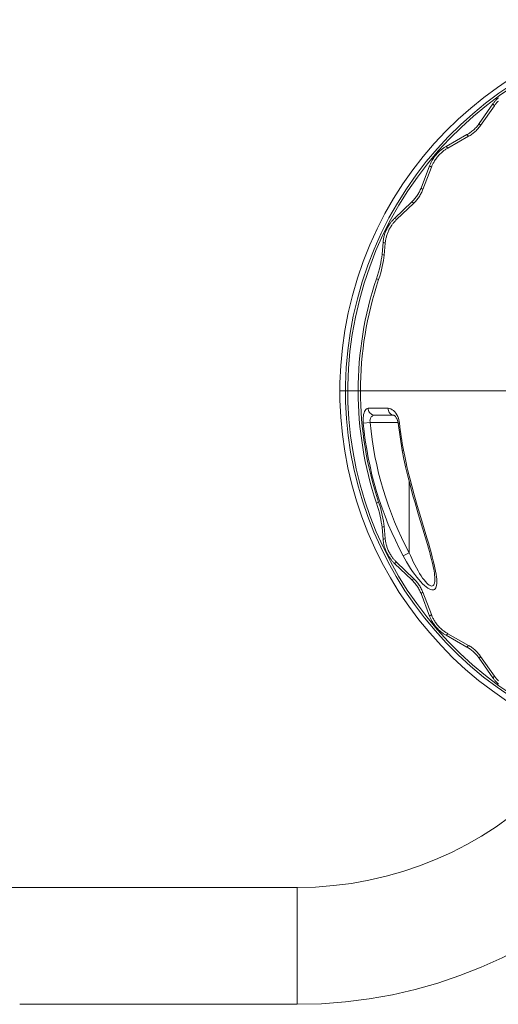
# Model space of a CAD drawing. Units: millimetres. Extents: x -1653 to 1653, y -800 to 800.
# Drawn here: x 1216 to 1413, y 395 to 800 of the extents above; entities that cross this region are included whole.
import ezdxf

# ---------------------------------------------------------------- set-up
doc = ezdxf.new("R2010")
doc.units = ezdxf.units.MM
doc.header["$MEASUREMENT"] = 0
doc.layers.add('Product', color=7, linetype='Continuous')

msp = doc.modelspace()

# ---------------------------------------------------------------- linework, layer by layer
at = {"layer": 'Product', "linetype": 'Continuous', "lineweight": 5}
for p, q in [((1410.36, 764.91), (1404.69, 756.81)), ((1410.95, 764.13), (1410.36, 764.91)), ((1410.95, 764.13), (1405.31, 756.1)), ((1405.31, 756.1), (1404.69, 756.81)), ((1399.7, 752.27), (1391.11, 747.4)), ((1400.35, 751.59), (1391.82, 746.74)), ((1400.35, 751.59), (1399.7, 752.27)), ((1391.82, 746.74), (1391.11, 747.4)), ((1384.34, 739.53), (1380.82, 730.3)), ((1385.1, 738.92), (1381.6, 729.75)), ((1385.1, 738.92), (1384.34, 739.53)), ((1381.6, 729.75), (1380.82, 730.3)), ((1377.08, 724.68), (1369.93, 717.86)), ((1377.88, 724.17), (1370.79, 717.39)), ((1377.88, 724.17), (1377.08, 724.68)), ((1370.79, 717.39), (1369.93, 717.86)), ((1365.24, 708.1), (1364.8, 703.04)), ((1366.13, 707.7), (1365.24, 708.1)), ((1366.13, 707.7), (1365.68, 702.71)), ((1364.8, 703.04), (1365.68, 702.71)), ((1362.53, 693.1), (1363.42, 692.77)), ((1347.5, 647), (1443, 647)), ((1367.27, 639.86), (1359.1, 639.86)), ((1369.8, 637), (1361.85, 637)), ((1369.41, 637.03), (1369.79, 637)), ((1359.92, 634), (1357.1, 633.74)), ((1359.92, 634), (1371.4, 634)), ((1371.4, 633.69), (1371.99, 633.75)), ((1373.05, 622.53), (1371.4, 633.69)), ((1371.99, 633.75), (1371.89, 634.44)), ((1373.63, 622.64), (1373.05, 622.53)), ((1376, 609.63), (1376, 580.54)), ((1362.53, 600.9), (1363.42, 601.23)), ((1379.29, 599.86), (1380.33, 596.3)), ((1379.68, 596.48), (1382.5, 587.07)), ((1364.8, 590.96), (1365.68, 591.29)), ((1364.8, 590.96), (1365.24, 585.9)), ((1365.68, 591.29), (1366.13, 586.3)), ((1366.13, 586.3), (1365.24, 585.9)), ((1373.51, 579.21), (1376, 580.54)), ((1370.79, 576.61), (1369.93, 576.14)), ((1369.93, 576.14), (1377.08, 569.32)), ((1370.79, 576.61), (1377.88, 569.83)), ((1387.17, 570.63), (1387.27, 569.61)), ((1377.88, 569.83), (1377.08, 569.32)), ((1386.5, 569.91), (1386.5, 569.9)), ((1381.6, 564.25), (1380.82, 563.7)), ((1380.82, 563.7), (1384.34, 554.47)), ((1381.6, 564.25), (1385.1, 555.08)), ((1385.1, 555.08), (1384.34, 554.47)), ((1391.82, 547.26), (1391.11, 546.6)), ((1391.11, 546.6), (1399.7, 541.73)), ((1391.82, 547.26), (1400.35, 542.41)), ((1400.35, 542.41), (1399.7, 541.73)), ((1405.31, 537.9), (1404.69, 537.19)), ((1404.69, 537.19), (1410.36, 529.09)), ((1405.31, 537.9), (1410.95, 529.87)), ((1410.95, 529.87), (1410.36, 529.09)), ((-1330, 443), (1330, 443)), ((1330, 443), (1330, 395)), ((1216, 395), (1330, 395))]:
    msp.add_line(p, q, dxfattribs=at)
for points in [[(1412.59, 767.44), (1412.28, 767.16), (1412.01, 766.88), (1411.75, 766.62), (1411.51, 766.36), (1411.29, 766.11), (1411.08, 765.86), (1410.89, 765.62), (1410.7, 765.38), (1410.52, 765.14), (1410.36, 764.91)], [(1412.58, 766.09), (1412.33, 765.83), (1412.1, 765.58), (1411.88, 765.33), (1411.67, 765.08), (1411.47, 764.84), (1411.29, 764.6), (1411.11, 764.36), (1410.95, 764.13)], [(1404.69, 756.81), (1404.47, 756.51), (1404.23, 756.19), (1403.98, 755.88), (1403.71, 755.55), (1403.41, 755.23), (1403.11, 754.9), (1402.78, 754.58), (1402.45, 754.27), (1402.1, 753.96), (1401.75, 753.67), (1401.4, 753.4), (1401.05, 753.14), (1400.7, 752.89), (1400.36, 752.67), (1400.02, 752.46), (1399.7, 752.27)], [(1405.31, 756.1), (1405.09, 755.79), (1404.86, 755.48), (1404.6, 755.17), (1404.33, 754.84), (1404.04, 754.52), (1403.74, 754.2), (1403.42, 753.88), (1403.08, 753.57), (1402.74, 753.27), (1402.39, 752.98), (1402.04, 752.7), (1401.69, 752.44), (1401.35, 752.2), (1401.01, 751.98), (1400.68, 751.78), (1400.35, 751.59)], [(1391.11, 747.4), (1390.85, 747.25), (1390.59, 747.09), (1390.33, 746.93), (1390.06, 746.75), (1389.78, 746.56), (1389.5, 746.35), (1389.22, 746.13), (1388.92, 745.9), (1388.61, 745.63), (1388.29, 745.35), (1387.97, 745.04), (1387.63, 744.71), (1387.31, 744.36), (1386.99, 744), (1386.69, 743.63), (1386.4, 743.26), (1386.13, 742.89), (1385.89, 742.53), (1385.66, 742.18), (1385.46, 741.85), (1385.28, 741.53), (1385.11, 741.22), (1384.96, 740.92), (1384.81, 740.63), (1384.68, 740.35), (1384.56, 740.07), (1384.45, 739.79), (1384.34, 739.53)], [(1391.82, 746.74), (1391.57, 746.59), (1391.31, 746.43), (1391.05, 746.27), (1390.78, 746.09), (1390.51, 745.9), (1390.23, 745.7), (1389.95, 745.48), (1389.65, 745.25), (1389.35, 744.99), (1389.03, 744.7), (1388.7, 744.39), (1388.38, 744.06), (1388.05, 743.72), (1387.74, 743.36), (1387.44, 742.99), (1387.15, 742.62), (1386.88, 742.26), (1386.64, 741.9), (1386.41, 741.55), (1386.21, 741.22), (1386.03, 740.9), (1385.87, 740.6), (1385.71, 740.3), (1385.57, 740.01), (1385.44, 739.73), (1385.32, 739.46), (1385.21, 739.18), (1385.1, 738.92)], [(1380.82, 730.3), (1380.68, 729.95), (1380.52, 729.59), (1380.35, 729.21), (1380.17, 728.83), (1379.96, 728.45), (1379.75, 728.06), (1379.51, 727.67), (1379.26, 727.28), (1379, 726.9), (1378.73, 726.53), (1378.46, 726.18), (1378.18, 725.84), (1377.9, 725.52), (1377.62, 725.22), (1377.35, 724.94), (1377.08, 724.68)], [(1381.6, 729.75), (1381.46, 729.4), (1381.3, 729.05), (1381.14, 728.68), (1380.95, 728.3), (1380.75, 727.92), (1380.53, 727.53), (1380.3, 727.14), (1380.05, 726.76), (1379.79, 726.38), (1379.52, 726.02), (1379.25, 725.66), (1378.97, 725.33), (1378.7, 725.01), (1378.42, 724.71), (1378.15, 724.43), (1377.88, 724.17)], [(1369.93, 717.86), (1369.71, 717.64), (1369.49, 717.42), (1369.28, 717.2), (1369.08, 716.98), (1368.88, 716.75), (1368.69, 716.52), (1368.49, 716.27), (1368.3, 716.02), (1368.1, 715.76), (1367.91, 715.48), (1367.71, 715.19), (1367.51, 714.87), (1367.3, 714.54), (1367.1, 714.19), (1366.91, 713.82), (1366.72, 713.45), (1366.55, 713.09), (1366.4, 712.74), (1366.25, 712.39), (1366.12, 712.05), (1366, 711.71), (1365.89, 711.37), (1365.79, 711.03), (1365.7, 710.69), (1365.61, 710.35), (1365.53, 710.01), (1365.46, 709.67), (1365.4, 709.33), (1365.35, 709), (1365.31, 708.69), (1365.27, 708.39), (1365.24, 708.1)], [(1370.79, 717.39), (1370.57, 717.17), (1370.35, 716.96), (1370.14, 716.74), (1369.94, 716.51), (1369.75, 716.29), (1369.55, 716.06), (1369.36, 715.82), (1369.17, 715.57), (1368.97, 715.31), (1368.78, 715.03), (1368.58, 714.74), (1368.38, 714.42), (1368.18, 714.09), (1367.98, 713.74), (1367.78, 713.38), (1367.6, 713.01), (1367.43, 712.65), (1367.28, 712.3), (1367.14, 711.96), (1367.01, 711.62), (1366.89, 711.28), (1366.78, 710.94), (1366.67, 710.61), (1366.58, 710.27), (1366.5, 709.93), (1366.42, 709.59), (1366.35, 709.25), (1366.29, 708.92), (1366.23, 708.59), (1366.19, 708.28), (1366.16, 707.98), (1366.13, 707.7)], [(1362.53, 693.1), (1362.97, 694.45), (1363.36, 695.79), (1363.72, 697.12), (1364.03, 698.42), (1364.3, 699.68), (1364.52, 700.88), (1364.68, 701.99), (1364.8, 703.04)], [(1365.68, 702.71), (1365.57, 701.66), (1365.4, 700.54), (1365.19, 699.35), (1364.92, 698.09), (1364.61, 696.79), (1364.25, 695.46), (1363.85, 694.12), (1363.42, 692.77)], [(1359.1, 639.86), (1358.74, 639.8), (1358.41, 639.63), (1358.11, 639.35), (1357.83, 638.97), (1357.6, 638.51), (1357.41, 637.97), (1357.25, 637.36), (1357.14, 636.7), (1357.07, 636), (1357.04, 635.26), (1357.05, 634.51), (1357.1, 633.74)], [(1361.86, 637), (1361.44, 637.03), (1361.03, 637.14), (1360.64, 637.31), (1360.28, 637.54), (1359.95, 637.83), (1359.67, 638.17), (1359.44, 638.55), (1359.27, 638.97), (1359.16, 639.41), (1359.1, 639.86)], [(1367.27, 639.86), (1367.31, 639.41), (1367.42, 638.97), (1367.58, 638.55), (1367.79, 638.17), (1368.05, 637.83), (1368.34, 637.54), (1368.68, 637.31), (1369.03, 637.14), (1369.41, 637.03)], [(1370.91, 637.17), (1370.51, 637.8), (1370.06, 638.37), (1369.55, 638.88), (1369, 639.29), (1368.43, 639.61), (1367.85, 639.8), (1367.27, 639.86)], [(1359.92, 634), (1359.87, 634.37), (1359.85, 634.73), (1359.88, 635.08), (1359.94, 635.41), (1360.04, 635.73), (1360.18, 636.02), (1360.36, 636.3), (1360.58, 636.53), (1360.85, 636.73), (1361.15, 636.87), (1361.48, 636.97), (1361.86, 637)], [(1369.71, 637.01), (1369.7, 637.01), (1369.72, 637), (1369.81, 636.96), (1369.94, 636.86), (1370.11, 636.71)], [(1370.11, 636.71), (1370.3, 636.51), (1370.49, 636.26), (1370.68, 635.97), (1370.86, 635.63), (1371.02, 635.26), (1371.16, 634.85), (1371.28, 634.43), (1371.36, 633.99), (1371.4, 633.69)], [(1371.89, 634.44), (1371.73, 635.13), (1371.52, 635.83), (1371.24, 636.51), (1370.91, 637.17)], [(1373.05, 622.53), (1373.78, 618.96), (1374.61, 615.24), (1375.41, 611.94), (1376.17, 608.95), (1376.93, 606.12), (1377.66, 603.48), (1378.36, 601.01), (1379.68, 596.48)], [(1373.63, 622.64), (1373.87, 621.44), (1374.12, 620.16), (1374.41, 618.83), (1374.72, 617.42), (1375.06, 615.9), (1375.44, 614.28), (1375.86, 612.55), (1376.31, 610.75), (1376.78, 608.91), (1377.27, 607.06), (1377.77, 605.23), (1378.27, 603.41), (1379.29, 599.86)], [(1364.8, 590.96), (1364.68, 592.01), (1364.52, 593.13), (1364.3, 594.32), (1364.03, 595.58), (1363.72, 596.88), (1363.36, 598.22), (1362.97, 599.55), (1362.53, 600.9)], [(1363.42, 601.23), (1363.85, 599.88), (1364.25, 598.54), (1364.61, 597.21), (1364.92, 595.91), (1365.19, 594.66), (1365.4, 593.46), (1365.57, 592.34), (1365.68, 591.29)], [(1380.33, 596.3), (1383.23, 586.57), (1383.83, 584.52), (1384.4, 582.53), (1384.94, 580.63), (1385.42, 578.85), (1385.85, 577.2), (1386.22, 575.68), (1386.53, 574.27), (1386.8, 572.95), (1387.01, 571.74), (1387.17, 570.63)], [(1382.5, 587.07), (1383.45, 583.86), (1383.86, 582.42), (1384.24, 581.09), (1384.57, 579.88), (1384.87, 578.75), (1385.15, 577.68), (1385.4, 576.66), (1385.63, 575.68), (1385.84, 574.73), (1386.02, 573.81), (1386.18, 572.94), (1386.31, 572.11), (1386.41, 571.35), (1386.47, 570.66), (1386.5, 570.05), (1386.5, 569.91)], [(1365.24, 585.9), (1365.27, 585.58), (1365.31, 585.27), (1365.35, 584.97), (1365.4, 584.67), (1365.46, 584.37), (1365.52, 584.07), (1365.58, 583.77), (1365.66, 583.46), (1365.74, 583.14), (1365.84, 582.82), (1365.94, 582.48), (1366.06, 582.13), (1366.2, 581.76), (1366.34, 581.39), (1366.51, 581.01), (1366.68, 580.63), (1366.87, 580.24), (1367.07, 579.87), (1367.28, 579.5), (1367.49, 579.16), (1367.69, 578.83), (1367.9, 578.52), (1368.1, 578.24), (1368.3, 577.97), (1368.5, 577.72), (1368.69, 577.48), (1368.89, 577.24), (1369.09, 577.02), (1369.29, 576.8), (1369.49, 576.58), (1369.71, 576.36), (1369.93, 576.14)], [(1366.13, 586.3), (1366.16, 585.98), (1366.2, 585.68), (1366.24, 585.37), (1366.29, 585.08), (1366.34, 584.78), (1366.4, 584.48), (1366.47, 584.18), (1366.54, 583.88), (1366.63, 583.56), (1366.72, 583.24), (1366.83, 582.9), (1366.94, 582.55), (1367.08, 582.19), (1367.22, 581.82), (1367.39, 581.44), (1367.56, 581.06), (1367.75, 580.68), (1367.95, 580.31), (1368.15, 579.95), (1368.36, 579.61), (1368.57, 579.28), (1368.77, 578.98), (1368.97, 578.69), (1369.17, 578.42), (1369.37, 578.17), (1369.56, 577.93), (1369.75, 577.7), (1369.95, 577.48), (1370.15, 577.26), (1370.35, 577.04), (1370.57, 576.83), (1370.79, 576.61)], [(1387.27, 569.61), (1387.32, 568.7), (1387.31, 567.88), (1387.24, 567.17), (1387.11, 566.56), (1386.92, 566.07), (1386.67, 565.69), (1386.38, 565.43), (1386.04, 565.27), (1385.65, 565.21), (1385.22, 565.25), (1384.74, 565.39), (1384.2, 565.64), (1383.59, 566.01), (1382.93, 566.48), (1382.23, 567.08), (1381.49, 567.78), (1380.72, 568.58), (1379.92, 569.49), (1379.09, 570.51), (1378.25, 571.61), (1377.38, 572.82), (1376.53, 574.1), (1375.69, 575.42), (1374.9, 576.73), (1374.18, 577.99), (1373.51, 579.21)], [(1386.5, 569.9), (1386.49, 569.41), (1386.44, 568.71), (1386.34, 568.12), (1386.2, 567.64), (1386.02, 567.27), (1385.79, 567.02), (1385.53, 566.86), (1385.24, 566.81), (1384.92, 566.85), (1384.55, 566.99), (1384.14, 567.23), (1383.68, 567.59), (1383.18, 568.06), (1382.64, 568.64), (1382.08, 569.33), (1381.49, 570.12), (1380.88, 571.02), (1380.25, 572.01), (1379.61, 573.1), (1378.95, 574.28), (1378.3, 575.53), (1377.66, 576.82), (1377.06, 578.11), (1376.51, 579.35), (1376, 580.54)], [(1377.08, 569.32), (1377.35, 569.06), (1377.62, 568.78), (1377.9, 568.48), (1378.18, 568.16), (1378.46, 567.82), (1378.73, 567.47), (1379, 567.1), (1379.26, 566.72), (1379.51, 566.34), (1379.74, 565.95), (1379.96, 565.55), (1380.17, 565.17), (1380.35, 564.79), (1380.52, 564.42), (1380.68, 564.05), (1380.82, 563.7)], [(1377.88, 569.83), (1378.15, 569.57), (1378.42, 569.29), (1378.7, 568.99), (1378.97, 568.67), (1379.25, 568.34), (1379.52, 567.99), (1379.79, 567.62), (1380.05, 567.25), (1380.3, 566.86), (1380.53, 566.47), (1380.75, 566.09), (1380.95, 565.7), (1381.13, 565.32), (1381.3, 564.96), (1381.46, 564.6), (1381.6, 564.25)], [(1384.34, 554.47), (1384.45, 554.2), (1384.57, 553.92), (1384.69, 553.63), (1384.83, 553.34), (1384.98, 553.04), (1385.14, 552.73), (1385.31, 552.42), (1385.5, 552.09), (1385.71, 551.74), (1385.94, 551.39), (1386.2, 551.01), (1386.48, 550.64), (1386.78, 550.26), (1387.08, 549.9), (1387.4, 549.54), (1387.72, 549.2), (1388.05, 548.88), (1388.37, 548.58), (1388.68, 548.31), (1388.98, 548.06), (1389.27, 547.83), (1389.55, 547.62), (1389.82, 547.42), (1390.09, 547.23), (1390.35, 547.06), (1390.6, 546.9), (1390.86, 546.75), (1391.11, 546.6)], [(1385.1, 555.08), (1385.21, 554.81), (1385.33, 554.53), (1385.45, 554.25), (1385.59, 553.96), (1385.73, 553.66), (1385.89, 553.35), (1386.06, 553.04), (1386.25, 552.71), (1386.46, 552.37), (1386.69, 552.02), (1386.95, 551.65), (1387.23, 551.27), (1387.52, 550.9), (1387.83, 550.54), (1388.14, 550.18), (1388.47, 549.84), (1388.79, 549.53), (1389.11, 549.23), (1389.42, 548.96), (1389.71, 548.71), (1390, 548.48), (1390.27, 548.27), (1390.54, 548.07), (1390.81, 547.89), (1391.07, 547.72), (1391.32, 547.56), (1391.57, 547.41), (1391.82, 547.26)], [(1400.35, 542.41), (1400.68, 542.23), (1401.01, 542.02), (1401.35, 541.8), (1401.69, 541.56), (1402.04, 541.3), (1402.39, 541.03), (1402.74, 540.74), (1403.08, 540.43), (1403.42, 540.12), (1403.74, 539.8), (1404.04, 539.48), (1404.33, 539.16), (1404.6, 538.84), (1404.86, 538.52), (1405.09, 538.21), (1405.31, 537.9)], [(1399.7, 541.73), (1400.02, 541.54), (1400.36, 541.33), (1400.7, 541.11), (1401.05, 540.86), (1401.4, 540.61), (1401.75, 540.33), (1402.1, 540.04), (1402.45, 539.73), (1402.78, 539.42), (1403.1, 539.1), (1403.41, 538.77), (1403.7, 538.45), (1403.98, 538.13), (1404.23, 537.81), (1404.47, 537.49), (1404.69, 537.19)], [(1410.36, 529.09), (1410.53, 528.85), (1410.71, 528.61), (1410.9, 528.36), (1411.1, 528.11), (1411.32, 527.86), (1411.55, 527.6), (1411.8, 527.33), (1412.06, 527.06), (1412.35, 526.78), (1412.66, 526.49)], [(1410.95, 529.87), (1411.12, 529.63), (1411.3, 529.39), (1411.49, 529.14), (1411.69, 528.89), (1411.9, 528.64), (1412.13, 528.38), (1412.38, 528.12), (1412.64, 527.85)]]:
    msp.add_lwpolyline(points, dxfattribs=at)
for centre, radius, start, end in [((1500, 647), 152.5, 269.7852, 250.2047), ((1500, 647), 150.18, 270.2679, 250.4515), ((1500, 647), 149.23, 270.4658, 250.5503), ((1500, 647), 144.99, 161.4629, 198.5371), ((1500, 647), 144.05, 161.4743, 198.5257), ((1500, 647), 143.51, 185.3019, 208.1895), ((1500, 647), 140.69, 185.3019, 208.1895), ((1500, 647), 128.7, 185.9087, 190.9115), ((1330, 589), 194, 270, 0), ((1330, 589), 146, 270, 0)]:
    msp.add_arc(centre, radius, start, end, dxfattribs=at)

doc.saveas('drawing.dxf')
